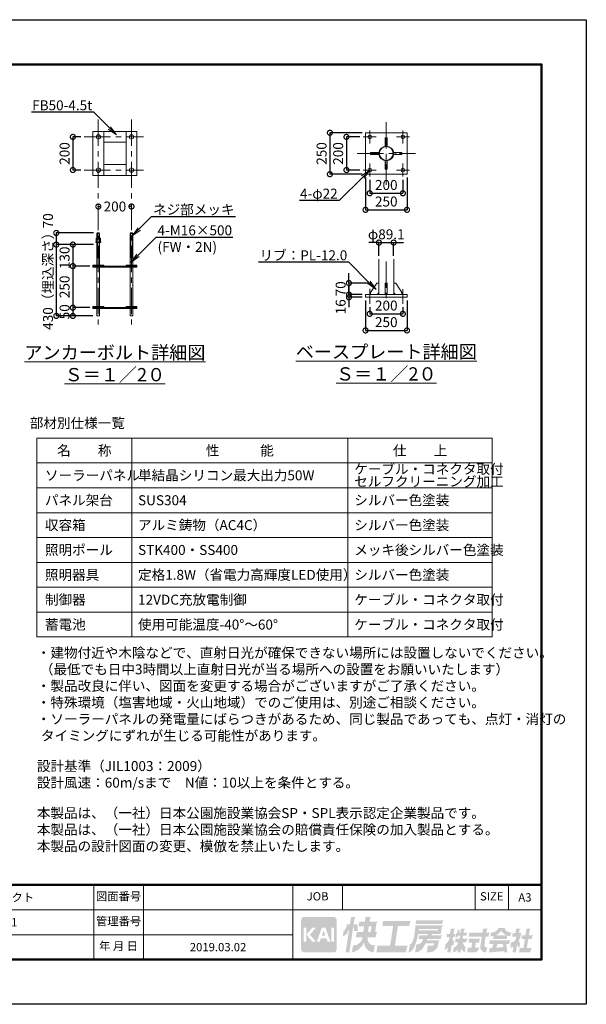
# Model space of a CAD drawing. Extents: x 0 to 16800, y -1 to 11879.
# Drawn here: x 9968 to 16800, y -1 to 11879 of the extents above; entities that cross this region are included whole.
import ezdxf
from ezdxf import colors
from ezdxf.entities.mleader import LeaderData, LeaderLine
from ezdxf.enums import TextEntityAlignment as Align
from ezdxf.math import Vec2, Vec3

# ---------------------------------------------------------------- set-up
doc = ezdxf.new("R2010")
doc.units = 0
doc.header["$MEASUREMENT"] = 0
doc.header["$PDMODE"] = 1
doc.linetypes.add('CENTER', pattern=[50.8, 31.75, -6.35, 6.35, -6.35])
doc.layers.get('0').update_dxf_attribs({"linetype": 'CONTINUOUS'})
doc.layers.get('DefPoints').update_dxf_attribs({"linetype": 'CONTINUOUS'})
for name, color, linetype, lineweight in [('FRAM3', 1, 'CONTINUOUS', 50), ('ハッチング', 8, 'CONTINUOUS', 5), ('ボルト・ナット', 8, 'CONTINUOUS', 9), ('基準線', 6, 'CENTER', 18), ('外形線', 7, 'CONTINUOUS', 18), ('寸法線', 3, 'CONTINUOUS', 18), ('文字', 4, 'CONTINUOUS', 18), ('細線', 8, 'CONTINUOUS', 5)]:
    doc.layers.add(name, color=color, linetype=linetype, lineweight=lineweight)
doc.styles.get("Standard").update_dxf_attribs({"font": 'TXT.SHX', "bigfont": 'bigfont.shx'})
doc.dimstyles.new('40ベース20', dxfattribs={"dimscale": 40, "dimtxt": 3, "dimasz": 3, "dimexe": 0, "dimexo": 1, "dimgap": 1, "dimtad": 3, "dimdec": 0, "dimlfac": 0.5, "dimdsep": 46, "dimtxsty": 'Standard', "dimblk": 'DOTSMALL', "dimcen": 0, "dimclrd": 256, "dimclre": 256, "dimclrt": 7, "dimadec": 0, "dimazin": 0, "dimtfac": 1, "dimtdec": 0, "dimtix": 1, "dimtmove": 2, "dimatfit": 3, "dimldrblk": 'DOTSMALL', "dimfxl": 0, "dimtolj": 1, "dimarcsym": 0})

# ---------------------------------------------------------------- blocks, each defined once
blk = doc.blocks.new('快工房表題欄1')
at = {"layer": 'ハッチング'}
h = blk.add_hatch(color=256, dxfattribs=at)
h.paths.add_polyline_path([(-61.74, 11.86, 0.414214), (-62.74, 12.86), (-71.47, 12.86, 0.414214), (-72.47, 11.86), (-72.47, 3.14, 0.414214), (-71.47, 2.14), (-62.74, 2.14, 0.414214), (-61.74, 3.14)])
h.paths.add_polyline_path([(-68.01, 9.65), (-69.81, 7.5), (-68.01, 5.35), (-69.06, 5.35), (-70.86, 7.5), (-70.86, 5.35), (-71.66, 5.35), (-71.66, 9.65), (-70.86, 9.65), (-70.86, 7.5), (-69.06, 9.65)], flags=16)
h.paths.add_polyline_path([(-66.22, 9.65), (-65.15, 9.65), (-63.62, 5.35), (-64.47, 5.35), (-64.86, 6.43), (-66.51, 6.43), (-66.89, 5.35), (-67.74, 5.35)], flags=16)
h.paths.add_polyline_path([(-65.68, 8.75), (-65.14, 7.23), (-66.22, 7.23)], flags=0)
h.paths.add_polyline_path([(-63.35, 9.65), (-62.55, 9.65), (-62.55, 5.35), (-63.35, 5.35)], flags=16)
h = blk.add_hatch(color=256, dxfattribs=at)
h.paths.add_polyline_path([(-56.66, 10.39), (-56.48, 8.63), (-55.35, 8.63), (-55.5, 10.13, -0.262415), (-55.3, 10.59), (-56.63, 10.59), (-56.37, 12.27, -0.232242), (-55.95, 12.86), (-57.41, 12.86), (-57.76, 10.59), (-58.69, 10.59, -0.148344), (-59.53, 8.61, -0.154378), (-59.64, 8.54), (-59.68, 8.53), (-59.89, 6.98, 0.208713), (-58.41, 8.3), (-57.97, 9.25), (-59.06, 2.14), (-57.93, 2.14)])
h.paths.add_polyline_path([(-49.77, 10.82, -0.232242), (-49.35, 11.42), (-51.84, 11.42), (-51.71, 12.27, -0.232242), (-51.3, 12.86), (-53.01, 12.86), (-53.24, 11.42), (-54.94, 11.42), (-55.16, 9.98), (-53.46, 9.98), (-53.71, 8.32), (-55.71, 8.32), (-55.97, 6.68), (-53.97, 6.68, -0.398913), (-56.79, 4.3), (-57.21, 2.14, 0.260652), (-53.49, 5.23, 0.395449), (-50.61, 2.14), (-50.33, 3.95, -0.370178), (-49.92, 4.3), (-50.27, 4.3, -0.507828), (-52.37, 6.68), (-49.99, 6.68), (-49.83, 7.73, -0.232242), (-49.41, 8.32), (-50.15, 8.32)])
h.paths.add_polyline_path([(-52.07, 9.98), (-51.24, 9.98), (-51.49, 8.32), (-52.32, 8.32)], flags=16)
h.paths.add_polyline_path([(-39.73, 11.03, -0.232242), (-39.32, 11.62), (-47.72, 11.62), (-47.96, 10.08), (-44.73, 10.08), (-45.63, 4.2), (-49.46, 4.2), (-49.78, 2.14), (-40.81, 2.14), (-40.58, 3.6, -0.232242), (-40.17, 4.2), (-44.19, 4.2), (-43.28, 10.08), (-39.88, 10.08)])
h.paths.add_polyline_path([(-29.43, 11.83), (-37.82, 11.83), (-37.95, 10.69), (-29.93, 10.69), (-29.84, 11.23, -0.232242)])
h.paths.add_polyline_path([(-29.66, 10.28), (-37.99, 10.28), (-38.33, 7.29, -0.097157), (-39.21, 4.91, -0.2357), (-39.67, 4.61), (-40.09, 2.14, 0.226047), (-38.64, 3.17, 0.083786), (-37.21, 7.75), (-34.3, 7.75), (-34.37, 7.29), (-36.91, 7.29), (-37.08, 6.21), (-35.75, 6.21, -0.427669), (-37.72, 4.61), (-38.13, 2.14, 0.253999), (-35.61, 3.68), (-34.93, 4.87), (-32.34, 4.87, -0.398951), (-33.07, 4.2), (-34.31, 4.2), (-34.52, 2.14), (-33.58, 2.22, 0.315607), (-31.22, 4.2), (-31.06, 5.2, -0.232242), (-30.65, 5.8), (-34.57, 5.8), (-34.5, 6.21), (-30.38, 6.21), (-30.3, 6.7, -0.232242), (-29.89, 7.29), (-33.13, 7.29), (-33.06, 7.75), (-30.38, 7.75), (-30.08, 9.69, -0.232242)])
h.paths.add_polyline_path([(-31.2, 9.25), (-31.27, 8.79), (-37.05, 8.79), (-36.98, 9.25)], flags=16)
h = blk.add_hatch(color=256, dxfattribs=at)
h.paths.add_polyline_path([(-26.07, 7.37, -0.196119), (-25.87, 7.71), (-26.55, 7.71), (-26.38, 8.76, -0.232242), (-25.97, 9.36), (-27.32, 9.36), (-27.58, 7.71), (-28.51, 7.71), (-28.66, 6.78), (-27.72, 6.78, -0.226694), (-28.95, 4.61), (-29.22, 2.86, 0.107445), (-28.2, 3.68), (-28.43, 2.14), (-27.4, 2.14), (-27.05, 4.41, 0.167613), (-26.56, 4.18), (-26.34, 5.64, -0.334207), (-26.8, 6.06), (-26.69, 6.78), (-26.17, 6.78)])
h.paths.add_polyline_path([(-22.19, 8.12), (-23.49, 8.12), (-23.39, 8.76, -0.232242), (-22.98, 9.36), (-24.23, 9.36), (-24.42, 8.12), (-24.76, 8.12), (-24.62, 9.05), (-25.24, 9.05), (-25.32, 8.51, -0.211166), (-25.77, 7.81), (-25.96, 6.57, 0.16663), (-25.09, 7.19), (-24.56, 7.19), (-24.71, 6.26), (-25.9, 6.26), (-26.06, 5.23), (-25.17, 5.23, -0.310223), (-26.47, 3.58), (-26.68, 2.14, 0.232492), (-25.18, 3.17), (-25.34, 2.14), (-24.41, 2.14), (-24.19, 3.58, 0.2567), (-23.14, 2.14), (-22.9, 3.68, -0.155803), (-23.73, 5.23), (-22.66, 5.23), (-22.59, 5.67, -0.232242), (-22.18, 6.26), (-23.78, 6.26), (-23.64, 7.19), (-22.66, 7.19), (-22.61, 7.52, -0.232242)])
h.paths.add_polyline_path([(-15.86, 7.52, -0.232242), (-15.44, 8.12), (-16.66, 8.12), (-16.56, 8.76, -0.232242), (-16.15, 9.36), (-17.61, 9.36), (-17.8, 8.12), (-21.75, 8.12), (-21.94, 6.88), (-17.99, 6.88), (-18.42, 4.03, 0.479662), (-16.69, 2.14), (-16.56, 2.98, -0.232242), (-16.14, 3.58), (-16.33, 3.58, -0.48371), (-17.21, 4.53), (-16.85, 6.88), (-15.96, 6.88)])
h.paths.add_polyline_path([(-18.69, 5.93, -0.196119), (-18.49, 6.26), (-21.82, 6.26), (-21.99, 5.13), (-20.91, 5.13), (-21.14, 3.58), (-22.23, 3.58), (-22.45, 2.14), (-20.01, 2.14, 0.392788), (-18.84, 3.89, -0.340104), (-19.39, 3.58), (-20.01, 3.58), (-19.77, 5.13), (-18.81, 5.13)])
h.paths.add_polyline_path([(-11.07, 9.15, -0.207311), (-10.8, 9.56), (-12.86, 9.56, -0.27827), (-15.23, 8.12), (-15.39, 7.04, 0.062802), (-14.47, 7.12), (-14.62, 6.16), (-10.49, 6.16), (-10.33, 7.23, 0.06639), (-9.42, 7.04), (-9.34, 7.52, -0.211093), (-8.99, 8.08, -0.196447)])
h.paths.add_polyline_path([(-10.48, 7.29), (-13.9, 7.29, 0.15691), (-12.14, 8.74, 0.161164)], flags=16)
h.paths.add_polyline_path([(-9.29, 5.75), (-15.59, 5.75), (-15.75, 4.72), (-14.51, 4.72), (-14.92, 3.48), (-15.65, 3.48), (-15.85, 2.14), (-11.36, 2.53), (-11.32, 2.14), (-10.28, 2.14), (-10.59, 4.72), (-9.78, 4.72), (-9.71, 5.15, -0.232242)])
h.paths.add_polyline_path([(-11.62, 4.72), (-11.51, 3.76), (-13.66, 3.57), (-13.27, 4.72)], flags=17)
h.paths.add_polyline_path([(-5.84, 8.02), (-6.8, 8.02), (-6.69, 8.76, -0.232242), (-6.27, 9.36), (-7.63, 9.36), (-7.83, 8.02), (-8.67, 8.02), (-8.84, 6.88), (-7.6, 6.88, -0.397579), (-9.25, 5.13), (-9.36, 3.48, 0.050976), (-8.46, 3.94), (-8.74, 2.14), (-7.71, 2.14), (-7.36, 4.41, 0.16671), (-6.67, 3.58), (-6.47, 4.92, -0.169934), (-6.85, 5.64, 0.091272), (-6.26, 7.34), (-6.25, 7.42, -0.232242)])
h.paths.add_polyline_path([(-2.46, 7.29), (-3.82, 7.29), (-3.59, 8.76, -0.232242), (-3.18, 9.36), (-4.53, 9.36), (-4.85, 7.29), (-5.88, 7.29), (-6.06, 6.16), (-5.02, 6.16), (-5.44, 3.48), (-6.57, 3.48), (-6.78, 2.14), (-3.37, 2.14), (-3.26, 2.88, -0.232242), (-2.84, 3.48), (-4.41, 3.48), (-3.99, 6.16), (-2.96, 6.16), (-2.88, 6.7, -0.232242)])
at = {"layer": 'FRAM3'}
for p, q in [((0, 22.5), (-377.5, 22.5)), ((-377.5, 22.5), (-377.5, 0)), ((0, 0), (0, 22.5)), ((0, 0), (-377.5, 0))]:
    blk.add_line(p, q, dxfattribs=at)
at = {"layer": '外形線'}
for p, q in [((-272.5, 22.5), (-272.5, 0)), ((-270, 22.5), (-270, 0)), ((-250, 22.5), (-250, 0)), ((-220, 22.5), (-220, 0)), ((-135, 22.5), (-135, 0)), ((-75, 22.5), (-75, 0)), ((-20, 22.5), (-20, 15)), ((0, 15), (-377.5, 15)), ((-75, 7.5), (-377.5, 7.5))]:
    blk.add_line(p, q, dxfattribs=at)
at = {"layer": '細線'}
for p, q in [((-367.5, 22.5), (-367.5, 0)), ((-302.5, 22.5), (-302.5, 0)), ((-260, 22.5), (-260, 0)), ((-240, 22.5), (-240, 0)), ((-205, 22.5), (-205, 0)), ((-120, 22.5), (-120, 0)), ((-60, 22.5), (-60, 15)), ((-10, 22.5), (-10, 15))]:
    blk.add_line(p, q, dxfattribs=at)
at = {"layer": '文字', "attachment_point": 5}
for s, insert, char_height, width in [('符 号', (-372.5, 18.75), 2.5, 10), ('改 定 事 項', (-335, 18.75), 2.5, 65), ('年 月 日', (-287.5, 18.75), 2.5, 30), ('設 計', (-265, 18.75), 2.5, 10), ('単 位', (-245, 18.75), 2.5, 10), ('ｍｍ', (-230, 18.75), 3, 20), ('製品名称', (-212.5, 18.75), 2.5, 15), ('図面番号', (-127.5, 18.75), 2.5, 15), ('JOB', (-67.5, 18.75), 2.5, 15), ('SIZE', (-15, 18.75), 2.5, 10), ('製 図', (-265, 11.25), 2.5, 10), ('縮 尺', (-245, 11.25), 2.5, 10), ('型    番', (-212.5, 11.25), 2.5, 15), ('管理番号', (-127.5, 11.25), 2.5, 15), ('検 図', (-265, 3.75), 2.5, 10), ('番 号', (-245, 3.75), 2.5, 10), ('物件名称', (-212.5, 3.75), 2.5, 15), ('年 月 日', (-127.5, 3.75), 2.5, 15)]:
    blk.add_mtext(s, dxfattribs=dict(at, insert=insert, char_height=char_height, width=width))
at = {"layer": '文字'}
for tag, p in [('設計', (-255, 18.75)), ('製品名称', (-170, 18.75)), ('図面番号', (-97.5, 18.75)), ('JOB', (-40, 18.75)), ('A*', (-5, 18.75)), ('符号１', (-372.5, 11.25)), ('改定事項１', (-335, 11.25)), ('改定年月日１', (-287.5, 11.25)), ('製図', (-255, 11.25)), ('縮尺', (-230, 11.25)), ('型番', (-170, 11.25)), ('管理番号', (-97.5, 11.25)), ('符号２', (-372.5, 3.75)), ('改定事項２', (-335, 3.75)), ('改定年月日２', (-287.5, 3.75)), ('検図', (-255, 3.75)), ('番号', (-230, 3.75)), ('物件名称', (-170, 3.75)), ('年月日', (-97.5, 3.75))]:
    blk.add_attdef(tag, text='', height=2.5, dxfattribs=at).set_placement(p, align=Align.MIDDLE_CENTER)
blk = doc.blocks.new('_DotSmall')
at = {"layer": 'FRAM3', "color": 0, "const_width": 0.5}
blk.add_lwpolyline([(-0.0625, 0, 1), (0.0625, 0, 1)], format="xyb", close=True, dxfattribs=at)
blk = doc.blocks.new('*D31')
at = {"layer": 'DefPoints', "color": 0}
for p in [(14110, 10465), (13908, 10065), (14110, 10065)]:
    blk.add_point(p, dxfattribs=at)
at = {"layer": '寸法線', "lineweight": -2}
for p, q in [((14070, 10465), (13908, 10465)), ((13908, 10465), (13908, 10065)), ((14070, 10065), (13908, 10065))]:
    blk.add_line(p, q, dxfattribs=at)
at = {"layer": '寸法線', "lineweight": -2, "xscale": 120, "yscale": 120, "zscale": 120}
for p, rotation in [((13908, 10465), 90), ((13908, 10065), 270)]:
    blk.add_blockref('_DotSmall', p, dxfattribs=dict(at, rotation=rotation))
at = {"layer": '寸法線', "color": 7, "insert": (13808, 10265), "char_height": 120, "attachment_point": 5, "rotation": 90}
blk.add_mtext('\\A1;200', dxfattribs=at)
blk = doc.blocks.new('*D32')
at = {"layer": 'DefPoints', "color": 0}
for p in [(14138, 10515), (13708, 10015), (14138, 10015)]:
    blk.add_point(p, dxfattribs=at)
at = {"layer": '寸法線', "lineweight": -2}
for p, q in [((14098, 10515), (13708, 10515)), ((13708, 10515), (13708, 10015)), ((14098, 10015), (13708, 10015))]:
    blk.add_line(p, q, dxfattribs=at)
at = {"layer": '寸法線', "lineweight": -2, "xscale": 120, "yscale": 120, "zscale": 120}
for p, rotation in [((13708, 10515), 90), ((13708, 10015), 270)]:
    blk.add_blockref('_DotSmall', p, dxfattribs=dict(at, rotation=rotation))
at = {"layer": '寸法線', "color": 7, "insert": (13608, 10265), "char_height": 120, "attachment_point": 5, "rotation": 90}
blk.add_mtext('\\A1;250', dxfattribs=at)
blk = doc.blocks.new('*D33')
at = {"layer": 'DefPoints', "color": 0}
for p in [(14477, 9190), (14299, 8991), (14477, 8991)]:
    blk.add_point(p, dxfattribs=at)
at = {"layer": '寸法線', "lineweight": -2}
for p, q in [((14299, 9190), (14179, 9190)), ((14299, 9031), (14299, 9190)), ((14299, 9190), (14477, 9190)), ((14477, 9031), (14477, 9190)), ((14477, 9190), (14597, 9190))]:
    blk.add_line(p, q, dxfattribs=at)
at = {"layer": '寸法線', "lineweight": -2, "xscale": 120, "yscale": 120, "zscale": 120}
blk.add_blockref('_DotSmall', (14299, 9190), dxfattribs=at)
at = {"layer": '寸法線', "lineweight": -2, "xscale": 120, "yscale": 120, "zscale": 120, "rotation": 180}
blk.add_blockref('_DotSmall', (14477, 9190), dxfattribs=at)
at = {"layer": '寸法線', "color": 7, "insert": (14388, 9290), "char_height": 120, "attachment_point": 5}
blk.add_mtext('\\A1;φ89.1', dxfattribs=at)
blk = doc.blocks.new('*D34')
at = {"layer": 'DefPoints', "color": 0}
for p in [(14244, 8702), (13938, 8562), (14138, 8562)]:
    blk.add_point(p, dxfattribs=at)
at = {"layer": '寸法線', "lineweight": -2}
for p, q in [((13938, 8702), (13938, 8822)), ((14204, 8702), (13938, 8702)), ((13938, 8702), (13938, 8562)), ((14098, 8562), (13938, 8562)), ((13938, 8562), (13938, 8442))]:
    blk.add_line(p, q, dxfattribs=at)
at = {"layer": '寸法線', "lineweight": -2, "xscale": 120, "yscale": 120, "zscale": 120}
for p, rotation in [((13938, 8702), 270), ((13938, 8562), 90)]:
    blk.add_blockref('_DotSmall', p, dxfattribs=dict(at, rotation=rotation))
at = {"layer": '寸法線', "color": 7, "insert": (13838, 8632), "char_height": 120, "attachment_point": 5, "rotation": 90}
blk.add_mtext('\\A1;70', dxfattribs=at)
blk = doc.blocks.new('*D35')
at = {"layer": 'DefPoints', "color": 0}
for p in [(14138, 8562), (13938, 8530), (14138, 8530)]:
    blk.add_point(p, dxfattribs=at)
at = {"layer": '寸法線', "lineweight": -2}
for p, q in [((13938, 8562), (13938, 8682)), ((14098, 8562), (13938, 8562)), ((13938, 8562), (13938, 8530)), ((14098, 8530), (13938, 8530)), ((13938, 8530), (13938, 8410))]:
    blk.add_line(p, q, dxfattribs=at)
at = {"layer": '寸法線', "lineweight": -2, "xscale": 120, "yscale": 120, "zscale": 120}
for p, rotation in [((13938, 8562), 270), ((13938, 8530), 90)]:
    blk.add_blockref('_DotSmall', p, dxfattribs=dict(at, rotation=rotation))
at = {"layer": '寸法線', "color": 7, "insert": (13838, 8415), "char_height": 120, "attachment_point": 5, "rotation": 90}
blk.add_mtext('\\A1;16', dxfattribs=at)
blk = doc.blocks.new('*D12')
at = {"layer": 'DefPoints', "color": 0}
for p in [(10746, 10465), (10609, 10065), (10746, 10065)]:
    blk.add_point(p, dxfattribs=at)
at = {"layer": '寸法線', "lineweight": -2}
for p, q in [((10706, 10465), (10609, 10465)), ((10609, 10465), (10609, 10065)), ((10706, 10065), (10609, 10065))]:
    blk.add_line(p, q, dxfattribs=at)
at = {"layer": '寸法線', "lineweight": -2, "xscale": 120, "yscale": 120, "zscale": 120}
for p, rotation in [((10609, 10465), 90), ((10609, 10065), 270)]:
    blk.add_blockref('_DotSmall', p, dxfattribs=dict(at, rotation=rotation))
at = {"layer": '寸法線', "color": 7, "insert": (10509, 10265), "char_height": 120, "attachment_point": 5, "rotation": 90}
blk.add_mtext('\\A1;200', dxfattribs=at)
blk = doc.blocks.new('*D13')
at = {"layer": 'DefPoints', "color": 0}
for p in [(11316, 9625), (10916, 9582), (11316, 9583)]:
    blk.add_point(p, dxfattribs=at)
at = {"layer": '寸法線', "lineweight": -2}
for p, q in [((10916, 9622), (10916, 9625)), ((10916, 9625), (10936, 9625)), ((11316, 9625), (11296, 9625)), ((11316, 9623), (11316, 9625))]:
    blk.add_line(p, q, dxfattribs=at)
at = {"layer": '寸法線', "lineweight": -2, "xscale": 120, "yscale": 120, "zscale": 120, "rotation": 180}
blk.add_blockref('_DotSmall', (10916, 9625), dxfattribs=at)
at = {"layer": '寸法線', "lineweight": -2, "xscale": 120, "yscale": 120, "zscale": 120}
blk.add_blockref('_DotSmall', (11316, 9625), dxfattribs=at)
at = {"layer": '寸法線', "color": 7, "insert": (11116, 9625), "char_height": 120, "attachment_point": 5}
blk.add_mtext('\\A1;200', dxfattribs=at)
blk = doc.blocks.new('*D14')
at = {"layer": 'DefPoints', "color": 0}
for p in [(10897, 9166), (10609, 8906), (10853, 8906)]:
    blk.add_point(p, dxfattribs=at)
at = {"layer": '寸法線', "lineweight": -2}
for p, q in [((10857, 9166), (10609, 9166)), ((10609, 9166), (10609, 8906)), ((10813, 8906), (10609, 8906))]:
    blk.add_line(p, q, dxfattribs=at)
at = {"layer": '寸法線', "lineweight": -2, "xscale": 120, "yscale": 120, "zscale": 120}
for p, rotation in [((10609, 9166), 90), ((10609, 8906), 270)]:
    blk.add_blockref('_DotSmall', p, dxfattribs=dict(at, rotation=rotation))
at = {"layer": '寸法線', "color": 7, "insert": (10509, 9006), "char_height": 120, "attachment_point": 5, "rotation": 90}
blk.add_mtext('\\A1;130', dxfattribs=at)
blk = doc.blocks.new('*D15')
at = {"layer": 'DefPoints', "color": 0}
for p in [(10897, 9306), (10409, 9166), (10897, 9166)]:
    blk.add_point(p, dxfattribs=at)
at = {"layer": '寸法線', "lineweight": -2}
for p, q in [((10857, 9306), (10409, 9306)), ((10409, 9306), (10409, 9166)), ((10857, 9166), (10409, 9166))]:
    blk.add_line(p, q, dxfattribs=at)
at = {"layer": '寸法線', "lineweight": -2, "xscale": 120, "yscale": 120, "zscale": 120}
for p, rotation in [((10409, 9306), 90), ((10409, 9166), 270)]:
    blk.add_blockref('_DotSmall', p, dxfattribs=dict(at, rotation=rotation))
at = {"layer": '寸法線', "color": 7, "insert": (10309, 9453), "char_height": 120, "attachment_point": 5, "rotation": 90}
blk.add_mtext('\\A1;70', dxfattribs=at)
blk = doc.blocks.new('*D16')
at = {"layer": 'DefPoints', "color": 0}
for p in [(10853, 8405), (10609, 8305), (10891, 8305)]:
    blk.add_point(p, dxfattribs=at)
at = {"layer": '寸法線', "lineweight": -2}
for p, q in [((10813, 8405), (10609, 8405)), ((10609, 8405), (10609, 8305)), ((10851, 8305), (10609, 8305))]:
    blk.add_line(p, q, dxfattribs=at)
at = {"layer": '寸法線', "lineweight": -2, "xscale": 120, "yscale": 120, "zscale": 120}
for p, rotation in [((10609, 8405), 90), ((10609, 8305), 270)]:
    blk.add_blockref('_DotSmall', p, dxfattribs=dict(at, rotation=rotation))
at = {"layer": '寸法線', "color": 7, "insert": (10509, 8355), "char_height": 120, "attachment_point": 5, "rotation": 90}
blk.add_mtext('\\A1;50', dxfattribs=at)
blk = doc.blocks.new('*D17')
at = {"layer": 'DefPoints', "color": 0}
for p in [(10822, 9166), (10409, 8305), (10891, 8305)]:
    blk.add_point(p, dxfattribs=at)
at = {"layer": '寸法線', "lineweight": -2}
for p, q in [((10782, 9166), (10409, 9166)), ((10409, 9166), (10409, 8305)), ((10851, 8305), (10409, 8305))]:
    blk.add_line(p, q, dxfattribs=at)
at = {"layer": '寸法線', "lineweight": -2, "xscale": 120, "yscale": 120, "zscale": 120}
for p, rotation in [((10409, 9166), 90), ((10409, 8305), 270)]:
    blk.add_blockref('_DotSmall', p, dxfattribs=dict(at, rotation=rotation))
at = {"layer": '寸法線', "color": 7, "insert": (10309, 8765), "char_height": 120, "attachment_point": 5, "rotation": 90}
blk.add_mtext('\\A1;430（埋込深さ）', dxfattribs=at)
blk = doc.blocks.new('*D18')
at = {"layer": 'DefPoints', "color": 0}
for p in [(10853, 8906), (10609, 8405), (10853, 8405)]:
    blk.add_point(p, dxfattribs=at)
at = {"layer": '寸法線', "lineweight": -2}
for p, q in [((10813, 8906), (10609, 8906)), ((10609, 8906), (10609, 8405)), ((10813, 8405), (10609, 8405))]:
    blk.add_line(p, q, dxfattribs=at)
at = {"layer": '寸法線', "lineweight": -2, "xscale": 120, "yscale": 120, "zscale": 120}
for p, rotation in [((10609, 8906), 90), ((10609, 8405), 270)]:
    blk.add_blockref('_DotSmall', p, dxfattribs=dict(at, rotation=rotation))
at = {"layer": '寸法線', "color": 7, "insert": (10509, 8656), "char_height": 120, "attachment_point": 5, "rotation": 90}
blk.add_mtext('\\A1;250', dxfattribs=at)
blk = doc.blocks.new('*D8')
at = {"layer": 'DefPoints', "color": 0}
for p in [(14188, 9987), (14588, 9987), (14588, 9785)]:
    blk.add_point(p, dxfattribs=at)
at = {"layer": '寸法線', "lineweight": -2}
for p, q in [((14188, 9947), (14188, 9785)), ((14588, 9947), (14588, 9785)), ((14188, 9785), (14588, 9785))]:
    blk.add_line(p, q, dxfattribs=at)
at = {"layer": '寸法線', "lineweight": -2, "xscale": 120, "yscale": 120, "zscale": 120, "rotation": 180}
blk.add_blockref('_DotSmall', (14188, 9785), dxfattribs=at)
at = {"layer": '寸法線', "lineweight": -2, "xscale": 120, "yscale": 120, "zscale": 120}
blk.add_blockref('_DotSmall', (14588, 9785), dxfattribs=at)
at = {"layer": '寸法線', "color": 7, "insert": (14388, 9885), "char_height": 120, "attachment_point": 5}
blk.add_mtext('\\A1;200', dxfattribs=at)
blk = doc.blocks.new('*D9')
at = {"layer": 'DefPoints', "color": 0}
for p in [(14138, 10015), (14638, 10015), (14638, 9585)]:
    blk.add_point(p, dxfattribs=at)
at = {"layer": '寸法線', "lineweight": -2}
for p, q in [((14138, 9975), (14138, 9585)), ((14638, 9975), (14638, 9585)), ((14138, 9585), (14638, 9585))]:
    blk.add_line(p, q, dxfattribs=at)
at = {"layer": '寸法線', "lineweight": -2, "xscale": 120, "yscale": 120, "zscale": 120, "rotation": 180}
blk.add_blockref('_DotSmall', (14138, 9585), dxfattribs=at)
at = {"layer": '寸法線', "lineweight": -2, "xscale": 120, "yscale": 120, "zscale": 120}
blk.add_blockref('_DotSmall', (14638, 9585), dxfattribs=at)
at = {"layer": '寸法線', "color": 7, "insert": (14388, 9685), "char_height": 120, "attachment_point": 5}
blk.add_mtext('\\A1;250', dxfattribs=at)
blk = doc.blocks.new('*D10')
at = {"layer": 'DefPoints', "color": 0}
for p in [(14188, 8452), (14588, 8450), (14588, 8330)]:
    blk.add_point(p, dxfattribs=at)
at = {"layer": '寸法線', "lineweight": -2}
for p, q in [((14188, 8412), (14188, 8330)), ((14188, 8330), (14588, 8330)), ((14588, 8410), (14588, 8330))]:
    blk.add_line(p, q, dxfattribs=at)
at = {"layer": '寸法線', "lineweight": -2, "xscale": 120, "yscale": 120, "zscale": 120, "rotation": 180}
blk.add_blockref('_DotSmall', (14188, 8330), dxfattribs=at)
at = {"layer": '寸法線', "lineweight": -2, "xscale": 120, "yscale": 120, "zscale": 120}
blk.add_blockref('_DotSmall', (14588, 8330), dxfattribs=at)
at = {"layer": '寸法線', "color": 7, "insert": (14388, 8430), "char_height": 120, "attachment_point": 5}
blk.add_mtext('\\A1;200', dxfattribs=at)
blk = doc.blocks.new('*D11')
at = {"layer": 'DefPoints', "color": 0}
for p in [(14138, 8530), (14638, 8530), (14638, 8130)]:
    blk.add_point(p, dxfattribs=at)
at = {"layer": '寸法線', "lineweight": -2}
for p, q in [((14138, 8490), (14138, 8130)), ((14638, 8490), (14638, 8130)), ((14138, 8130), (14638, 8130))]:
    blk.add_line(p, q, dxfattribs=at)
at = {"layer": '寸法線', "lineweight": -2, "xscale": 120, "yscale": 120, "zscale": 120, "rotation": 180}
blk.add_blockref('_DotSmall', (14138, 8130), dxfattribs=at)
at = {"layer": '寸法線', "lineweight": -2, "xscale": 120, "yscale": 120, "zscale": 120}
blk.add_blockref('_DotSmall', (14638, 8130), dxfattribs=at)
at = {"layer": '寸法線', "color": 7, "insert": (14388, 8230), "char_height": 120, "attachment_point": 5}
blk.add_mtext('\\A1;250', dxfattribs=at)
blk = doc.blocks.new('_OPEN')
at = {"color": 0, "linetype": 'ByBlock'}
for p, q in [((-1, 0.167), (0, 0)), ((0, 0), (-1, -0.167)), ((0, 0), (-1, 0))]:
    blk.add_line(p, q, dxfattribs=at)

msp = doc.modelspace()

# ---------------------------------------------------------------- linework, layer by layer
at = {"layer": 'DefPoints'}
msp.add_lwpolyline([(-0.11, 11879.21), (16799.89, 11879.21), (16799.89, -0.79), (-0.11, -0.79)], close=True, dxfattribs=at)
at = {"layer": 'FRAM3', "color": 1, "linetype": 'Continuous'}
msp.add_lwpolyline([(1159.89, 539.21), (1159.89, 11339.21), (16259.89, 11339.21), (16259.89, 539.21)], close=True, dxfattribs=at)
at = {"layer": 'ボルト・ナット'}
for p, q in [((10905.9, 9305.56), (10899.9, 9299.56)), ((10899.9, 9299.56), (10931.9, 9299.56)), ((10899.9, 9242.04), (10899.9, 9299.56)), ((10905.9, 9305.56), (10925.9, 9305.56)), ((10905.9, 9242.04), (10905.9, 9305.56)), ((10925.9, 9242.04), (10925.9, 9305.56)), ((10925.9, 9305.56), (10931.9, 9299.56)), ((10931.9, 9242.04), (10931.9, 9299.56)), ((11305.9, 9305.56), (11299.9, 9299.56)), ((11299.9, 9299.56), (11331.9, 9299.56)), ((11299.9, 8917.56), (11299.9, 9299.56)), ((11305.9, 9305.56), (11325.9, 9305.56)), ((11305.9, 9005.56), (11305.9, 9305.56)), ((11325.9, 9305.56), (11331.9, 9299.56)), ((11325.9, 9005.56), (11325.9, 9305.56)), ((11331.9, 8917.56), (11331.9, 9299.56)), ((10945.23, 9197.77), (10886.57, 9197.77)), ((10886.57, 9197.77), (10886.57, 9192.44)), ((10945.23, 9192.44), (10886.57, 9192.44)), ((10892.7, 9242.04), (10888.19, 9239.43)), ((10888.19, 9225.98), (10888.19, 9239.43)), ((10892.7, 9223.37), (10888.19, 9225.98)), ((10892.7, 9223.37), (10888.19, 9220.77)), ((10888.19, 9197.77), (10888.19, 9220.77)), ((10939.1, 9242.04), (10892.7, 9242.04)), ((10892.7, 9242.04), (10899.9, 9237.88)), ((10892.7, 9223.37), (10899.9, 9227.53)), ((10939.1, 9223.37), (10892.7, 9223.37)), ((10892.7, 9223.37), (10899.9, 9219.21)), ((10899.9, 9227.53), (10899.9, 9237.88)), ((10899.9, 9197.77), (10899.9, 9219.21)), ((10899.9, 9059.24), (10899.9, 9192.44)), ((10905.9, 9059.24), (10905.9, 9192.44)), ((10925.9, 9005.56), (10925.9, 9192.44)), ((10939.1, 9242.04), (10931.9, 9237.88)), ((10931.9, 9227.53), (10931.9, 9237.88)), ((10939.1, 9223.37), (10931.9, 9227.53)), ((10939.1, 9223.37), (10931.9, 9219.21)), ((10931.9, 9197.77), (10931.9, 9219.21)), ((10931.9, 8917.56), (10931.9, 9192.44)), ((10939.1, 9242.04), (10943.61, 9239.43)), ((10939.1, 9223.37), (10943.61, 9225.98)), ((10939.1, 9223.37), (10943.61, 9220.77)), ((10943.61, 9225.98), (10943.61, 9239.43)), ((10943.61, 9197.77), (10943.61, 9220.77)), ((10945.23, 9197.77), (10945.23, 9192.44)), ((10899.9, 8917.56), (10899.9, 9059.24)), ((10905.9, 9005.56), (10905.9, 9059.24)), ((10980.9, 8917.56), (10850.9, 8917.56)), ((10850.9, 8917.56), (10850.9, 8893.56)), ((10899.9, 9005.56), (10931.9, 9005.56)), ((10980.9, 8917.56), (10980.9, 8905.56)), ((11250.9, 8917.56), (11250.9, 8905.56)), ((11250.9, 8917.56), (11380.9, 8917.56)), ((11299.9, 9005.56), (11331.9, 9005.56)), ((11380.9, 8917.56), (11380.9, 8893.56)), ((11380.9, 8905.56), (10850.9, 8905.56)), ((11380.9, 8893.56), (10850.9, 8893.56)), ((10899.9, 8417.49), (10899.9, 8893.56)), ((10931.9, 8417.49), (10931.9, 8893.56)), ((11299.9, 8417.49), (11299.9, 8893.56)), ((11331.9, 8417.49), (11331.9, 8893.56)), ((10980.9, 8417.49), (10850.9, 8417.49)), ((10850.9, 8417.49), (10850.9, 8393.49)), ((11380.9, 8405.49), (10850.9, 8405.49)), ((11380.9, 8393.49), (10850.9, 8393.49)), ((10899.9, 8305.49), (10899.9, 8393.49)), ((10931.9, 8305.49), (10931.9, 8393.49)), ((10980.9, 8417.49), (10980.9, 8405.49)), ((11250.9, 8417.49), (11250.9, 8405.49)), ((11250.9, 8417.49), (11380.9, 8417.49)), ((11299.9, 8305.49), (11299.9, 8393.49)), ((11331.9, 8305.49), (11331.9, 8393.49)), ((11380.9, 8417.49), (11380.9, 8393.49)), ((10899.9, 8305.49), (10931.9, 8305.49)), ((11299.9, 8305.49), (11331.9, 8305.49))]:
    msp.add_line(p, q, dxfattribs=at)
for centre, start, end in [((10915.9, 9209.17), 60.872218, 119.127782), ((10915.9, 9256.24), 240.872218, 299.127782), ((10915.9, 9190.5), 60.872218, 119.127782)]:
    msp.add_arc(centre, 32.87, start, end, dxfattribs=at)
at = {"layer": '基準線', "ltscale": 10}
for p, q in [((10915.9, 10674.04), (10915.9, 8199.91)), ((11315.9, 10674.04), (11315.9, 8199.91)), ((14388.34, 10642.12), (14388.34, 9888.04)), ((10745.76, 10465.08), (11462.42, 10465.08)), ((14110.34, 10465.08), (14266.34, 10465.08)), ((14188.34, 10387.08), (14188.34, 10543.08)), ((14510.34, 10465.08), (14666.34, 10465.08)), ((14588.34, 10387.08), (14588.34, 10543.08)), ((14038.02, 10265.08), (14738.67, 10265.08)), ((14038.02, 10265.08), (14738.67, 10265.08)), ((14188.34, 9987.08), (14188.34, 10143.08)), ((14588.34, 9987.08), (14588.34, 10143.08)), ((10745.76, 10065.08), (11462.42, 10065.08)), ((14110.34, 10065.08), (14266.34, 10065.08)), ((14510.34, 10065.08), (14666.34, 10065.08)), ((14388.34, 8962.83), (14388.34, 8449.72)), ((14188.34, 8631.59), (14188.34, 8451.59)), ((14588.34, 8629.72), (14588.34, 8449.72))]:
    msp.add_line(p, q, dxfattribs=at)
at = {"layer": '外形線'}
for p, q in [((10851.11, 10530.08), (11380.07, 10530.08)), ((10851.11, 10530.08), (10851.11, 10000.07)), ((10981.05, 10530.08), (10981.61, 10000.07)), ((11250.05, 10530.08), (11250.61, 10000.08)), ((11380.07, 10530.08), (11380.07, 10000.08)), ((10981.19, 10400.08), (11250.19, 10400.08)), ((14400.34, 10454.18), (14376.34, 10454.18)), ((14376.34, 10454.18), (14376.34, 10354.18)), ((14376.34, 10378.18), (14400.34, 10378.18)), ((14376.34, 10354.18), (14400.34, 10354.18)), ((14400.34, 10454.18), (14400.34, 10354.18)), ((14199.24, 10277.08), (14199.24, 10253.08)), ((14199.24, 10277.08), (14299.24, 10277.08)), ((14199.24, 10253.08), (14299.24, 10253.08)), ((14275.24, 10253.08), (14275.24, 10277.08)), ((14299.24, 10253.08), (14299.24, 10277.08)), ((14577.44, 10277.08), (14477.44, 10277.08)), ((14477.44, 10277.08), (14477.44, 10253.08)), ((14577.44, 10253.08), (14477.44, 10253.08)), ((14501.44, 10277.08), (14501.44, 10253.08)), ((14577.44, 10253.08), (14577.44, 10277.08)), ((10981.48, 10130.08), (11250.48, 10130.08)), ((14376.34, 10075.98), (14376.34, 10175.98)), ((14400.34, 10175.98), (14376.34, 10175.98)), ((14400.34, 10151.98), (14376.34, 10151.98)), ((14400.34, 10075.98), (14400.34, 10175.98)), ((10851.11, 10000.07), (11380.07, 10000.08)), ((14376.34, 10075.98), (14400.34, 10075.98)), ((14299.24, 8990.64), (14299.24, 8561.59)), ((14477.44, 8990.64), (14477.44, 8561.59)), ((14275.24, 8701.59), (14199.24, 8589.59)), ((14299.24, 8701.59), (14275.24, 8701.59)), ((14376.34, 8701.59), (14376.34, 8561.59)), ((14376.34, 8701.59), (14400.34, 8701.59)), ((14400.34, 8701.59), (14400.34, 8561.59)), ((14477.44, 8701.59), (14501.44, 8701.59)), ((14501.44, 8701.59), (14577.44, 8589.59)), ((14138.34, 8561.59), (14138.34, 8529.59)), ((14138.34, 8561.59), (14638.34, 8561.59)), ((14199.24, 8589.59), (14199.24, 8561.59)), ((14279.24, 8561.59), (14299.24, 8581.59)), ((14497.44, 8561.59), (14477.44, 8581.59)), ((14577.44, 8589.59), (14577.44, 8561.59)), ((14638.34, 8561.59), (14638.34, 8529.59)), ((14138.34, 8529.59), (14638.34, 8529.59))]:
    msp.add_line(p, q, dxfattribs=at)
msp.add_lwpolyline([(14138.34, 10015.08), (14638.34, 10015.08), (14638.34, 10515.08), (14138.34, 10515.08)], close=True, dxfattribs=at)
for centre, radius in [((10916.6, 10465.08), 26), ((11315.9, 10465.08), 26), ((14188.34, 10465.08), 22), ((14588.34, 10465.08), 22), ((14388.34, 10265.08), 89.1), ((14388.34, 10265.08), 82.7), ((10916.6, 10065.08), 26), ((11315.9, 10065.08), 26), ((14188.34, 10065.08), 22), ((14588.34, 10065.08), 22)]:
    msp.add_circle(centre, radius, dxfattribs=at)
at = {"layer": '文字', "ltscale": 3}
for p, q in [((10174.9, 4431.16), (10174.9, 6831.16)), ((10174.9, 6831.16), (15666.69, 6831.16)), ((11318.59, 6831.16), (11318.59, 4431.16)), ((13925.9, 6831.16), (13925.9, 4431.16)), ((15666.69, 6831.16), (15666.69, 4431.16)), ((10174.9, 6531.16), (15666.69, 6531.16)), ((10174.9, 6231.16), (15666.69, 6231.16)), ((10174.9, 5931.16), (15666.69, 5931.16)), ((10174.9, 5631.16), (15666.69, 5631.16)), ((10174.9, 5331.16), (15666.69, 5331.16)), ((10174.9, 5331.16), (15666.69, 5331.16)), ((10174.9, 5031.16), (15666.69, 5031.16)), ((10174.9, 4731.16), (15666.69, 4731.16)), ((10174.9, 4431.16), (15666.69, 4431.16))]:
    msp.add_line(p, q, dxfattribs=at)

# ---------------------------------------------------------------- block references
at = {"layer": '外形線', "xscale": 40, "yscale": 40, "zscale": 40}
msp.add_blockref('快工房表題欄1', (16259.89, 539.21), dxfattribs=at).add_auto_attribs({'A*': 'A3', '年月日': '2019.03.02', '製品名称': 'ストーク\u3000コンパクト', '型番': 'K-STMC5014R1', '縮尺': '図示', '番号': '1/2'})

# ---------------------------------------------------------------- texts
at = {"layer": '文字', "ltscale": 3}
msp.add_text('部材別仕様一覧', height=120, dxfattribs=at).set_placement((10662.9, 6914.71), align=Align.BOTTOM_CENTER)
for s, p in [('名\u3000\u3000称', (10746.74, 6681.16)), ('性\u3000\u3000\u3000能', (12622.24, 6681.16)), ('仕\u3000\u3000上', (14796.29, 6681.16))]:
    msp.add_text(s, height=120, dxfattribs=at).set_placement(p, align=Align.MIDDLE_CENTER)
for s, p in [('ケーブル・コネクタ取付', (14002.28, 6457.14)), ('ソーラーパネル', (10272.3, 6381.16)), ('単結晶シリコン最大出力50W', (11394.96, 6381.16)), ('セルフクリーニング加工', (14002.28, 6307.14)), ('パネル架台', (10272.3, 6081.16)), ('SUS304', (11394.96, 6081.16)), ('シルバー色塗装', (14002.28, 6081.16)), ('収容箱', (10272.3, 5781.16)), ('アルミ鋳物（AC4C）', (11394.96, 5781.16)), ('シルバー色塗装', (14002.28, 5781.16)), ('照明ポール', (10272.3, 5481.16)), ('STK400・SS400', (11394.96, 5481.16)), ('メッキ後シルバー色塗装', (14002.28, 5481.16)), ('照明器具', (10272.3, 5181.16)), ('定格1.8W（省電力高輝度LED使用）', (11394.96, 5181.16)), ('シルバー色塗装', (14002.28, 5181.16)), ('制御器', (10272.3, 4881.16)), ('12VDC充放電制御', (11394.96, 4881.16)), ('ケーブル・コネクタ取付', (14002.28, 4881.16)), ('蓄電池', (10272.3, 4581.16)), ('使用可能温度-40°～60°', (11394.96, 4581.16)), ('ケーブル・コネクタ取付', (14002.28, 4581.16))]:
    msp.add_text(s, height=120, dxfattribs=at).set_placement(p, align=Align.MIDDLE_LEFT)
at = {"layer": '文字'}
for s, insert, char_height, attachment_point in [('{\\Lアンカーボルト詳細図 \\PＳ＝１／2０}', (11115.9, 7729.59), 160, 5), ('{\\Lベースプレート詳細図 \\PＳ＝１／2０}', (14388.34, 7738.75), 160, 5), ('・建物付近や木陰などで、直射日光が確保できない場所には設置しないでください。\\P （最低でも日中3時間以上直射日光が当る場所への設置をお願いいたします）\\P・製品改良に伴い、図面を変更する場合がございますがご了承ください。\\P・特殊環境（塩害地域・火山地域）でのご使用は、別途ご相談ください。\\P・ソーラーパネルの発電量にばらつきがあるため、同じ製品であっても、点灯・消灯の\\P {\\H0.33333x; }タイミングにずれが生じる可能性があります。\\P{\\H0.83333x;\\P}設計基準（JIL1003：2009）\\P設計風速：60m/sまで\u3000N値：10以上を条件とする。\\P{\\H0.83333x;\\P}本製品は、（一社）日本公園施設業協会SP・SPL表示認定企業製品です。\\P本製品は、（一社）日本公園施設業協会の賠償責任保険の加入製品とする。\\P本製品の設計図面の変更、模倣を禁止いたします。', (10174.9, 4300.67), 120, 1)]:
    msp.add_mtext(s, dxfattribs=dict(at, insert=insert, char_height=char_height, attachment_point=attachment_point))

# ---------------------------------------------------------------- dimensions: what is measured, and where the dimension line sits
at = {"layer": '寸法線'}
for base, p1, p2, picture, middle in [((10608.52, 10065.08), (10745.76, 10465.08), (10745.76, 10065.08), '*D12', (10508.52, 10265.08)), ((13708.34, 10015.08), (14138.34, 10515.08), (14138.34, 10015.08), '*D32', (13608.34, 10265.08)), ((13908.34, 10065.08), (14110.34, 10465.08), (14110.34, 10065.08), '*D31', (13808.34, 10265.08)), ((10608.52, 8405.49), (10853.15, 8905.56), (10853.15, 8405.49), '*D18', (10508.52, 8655.53)), ((13938.34, 8561.59), (14243.99, 8701.59), (14138.34, 8561.59), '*D34', (13838.34, 8631.59))]:
    dim = msp.add_linear_dim(base=base, p1=p1, p2=p2, angle=90, dimstyle='40ベース20', dxfattribs=at)
    dim.commit()
    dim.dimension.update_dxf_attribs({"geometry": picture, "text_midpoint": middle})
for base, p1, p2, picture, middle in [((14638.34, 9585.08), (14138.34, 10015.08), (14638.34, 10015.08), '*D9', (14388.34, 9685.08)), ((14588.34, 9785.08), (14188.34, 9987.08), (14588.34, 9987.08), '*D8', (14388.34, 9885.08)), ((14638.34, 8129.59), (14138.34, 8529.59), (14638.34, 8529.59), '*D11', (14388.34, 8229.59)), ((14588.34, 8329.59), (14188.34, 8451.59), (14588.34, 8449.72), '*D10', (14388.34, 8429.59))]:
    dim = msp.add_linear_dim(base=base, p1=p1, p2=p2, dimstyle='40ベース20', dxfattribs=at)
    dim.commit()
    dim.dimension.update_dxf_attribs({"geometry": picture, "text_midpoint": middle})
dim = msp.add_linear_dim(base=(11315.9, 9625.06), p1=(10915.9, 9582.17), p2=(11315.9, 9582.7), dimstyle='40ベース20', dxfattribs=at)
dim.commit()
dim.dimension.update_dxf_attribs({"geometry": '*D13', "text_midpoint": (11115.9, 9625.06), "dimtype": 160})
for base, p1, p2, picture, middle in [((10408.52, 9165.56), (10896.9, 9305.56), (10896.9, 9165.56), '*D15', (10308.52, 9452.57)), ((10608.52, 8905.56), (10896.9, 9165.56), (10853.15, 8905.56), '*D14', (10508.52, 9005.6)), ((13938.34, 8529.59), (14138.34, 8561.59), (14138.34, 8529.59), '*D35', (13838.34, 8415.3)), ((10608.52, 8305.49), (10853.15, 8405.49), (10890.9, 8305.49), '*D16', (10508.52, 8355.49))]:
    dim = msp.add_linear_dim(base=base, p1=p1, p2=p2, angle=90, dimstyle='40ベース20', dxfattribs=at)
    dim.commit()
    dim.dimension.update_dxf_attribs({"geometry": picture, "text_midpoint": middle, "dimtype": 160})
dim = msp.add_linear_dim(base=(10408.52, 8305.49), p1=(10821.9, 9165.56), p2=(10890.9, 8305.49), angle=90, text='<>（埋込深さ）', dimstyle='40ベース20', dxfattribs=at)
dim.commit()
dim.dimension.update_dxf_attribs({"geometry": '*D17', "text_midpoint": (10308.52, 8765.49), "dimtype": 160})
dim = msp.add_linear_dim(base=(14477.44, 9189.5), p1=(14299.24, 8990.64), p2=(14477.44, 8990.64), text='φ<>', dimstyle='40ベース20', override={"dimdec": 1}, dxfattribs=at)
dim.commit()
dim.dimension.update_dxf_attribs({"geometry": '*D33', "text_midpoint": (14388.34, 9289.5)})

# ---------------------------------------------------------------- leaders
at = {"layer": '文字'}
ml = msp.add_multileader_mtext('Standard', dxfattribs=at)
ml.set_content('{\\C7;FB50-4.5t}', color=256)
ml.set_leader_properties()
ml.set_arrow_properties(name='OPEN')
ml.build(insert=Vec2(0, 0))
ml.multileader.update_dxf_attribs({"text_left_attachment_type": 6, "text_right_attachment_type": 6, "dogleg_length": 0.36, "arrow_head_size": 120, "scale": 40})
ctx = ml.context
ctx.base_point, ctx.scale, ctx.char_height, ctx.arrow_head_size, ctx.landing_gap_size, ctx.plane_origin = Vec3(9899.82, 10762.03), 40, 120, 120, 3.6, Vec3(9310.46, 10515.72)
ctx.left_attachment, ctx.right_attachment, ctx.text_align_type = 6, 6, 2
notes = []
notes.append((ctx, [(1, (1, 1, 0), (10861.42, 10762.03), (-1, 0), 14.4, [(0, [(11134.07, 10489.38)], 0, [])])]))
ctx.mtext.insert, ctx.mtext.alignment, ctx.mtext.flow_direction = Vec3(10843.42, 10906.03), 3, 5
ml = msp.add_multileader_mtext('Standard', dxfattribs=at)
ml.set_content('{\\C7;4-φ22}', color=256)
ml.set_leader_properties()
ml.set_arrow_properties(name='OPEN')
ml.build(insert=Vec2(0, 0))
ml.multileader.update_dxf_attribs({"text_left_attachment_type": 6, "text_right_attachment_type": 6, "dogleg_length": 0.36, "arrow_head_size": 120, "scale": 40})
ctx = ml.context
ctx.base_point, ctx.scale, ctx.char_height, ctx.arrow_head_size, ctx.landing_gap_size, ctx.plane_origin = Vec3(13214.47, 9696.8), 40, 120, 120, 3.6, Vec3(12374.86, 9458.18)
ctx.left_attachment, ctx.right_attachment, ctx.text_align_type = 6, 6, 2
notes.append((ctx, [(1, (1, 1, 0), (13820.07, 9696.8), (-1, 0), 14.4, [(0, [(14188.34, 10065.08)], 0, [])])]))
ctx.mtext.insert, ctx.mtext.alignment, ctx.mtext.flow_direction = Vec3(13802.07, 9840.8), 3, 5
ml = msp.add_multileader_mtext('Standard', dxfattribs=at)
ml.set_content('{\\C7;ネジ部メッキ}', color=256)
ml.set_leader_properties()
ml.set_arrow_properties(name='OPEN')
ml.build(insert=Vec2(0, 0))
ml.multileader.update_dxf_attribs({"text_left_attachment_type": 6, "text_right_attachment_type": 6, "dogleg_length": 0.36, "arrow_head_size": 120, "scale": 40})
ctx = ml.context
ctx.base_point, ctx.scale, ctx.char_height, ctx.arrow_head_size, ctx.landing_gap_size, ctx.plane_origin = Vec3(11572.75, 9504.53), 40, 120, 120, 3.6, Vec3(11138.55, 9669.11)
ctx.left_attachment, ctx.right_attachment = 6, 6
notes.append((ctx, [(0, (1, 1, 0), (11558.35, 9504.53), (1, 0), 14.4, [(0, [(11324.54, 9270.72)], 0, [])])]))
ctx.mtext.insert, ctx.mtext.flow_direction = Vec3(11576.35, 9648.53), 5
ml = msp.add_multileader_mtext('Standard', dxfattribs=at)
ml.set_content('{\\C7;4-M16×500\\P(FW・2N)}', color=256)
ml.set_leader_properties()
ml.set_arrow_properties(name='OPEN')
ml.build(insert=Vec2(0, 0))
ml.multileader.update_dxf_attribs({"text_left_attachment_type": 6, "text_right_attachment_type": 6, "dogleg_length": 0.36, "arrow_head_size": 120, "scale": 40})
ctx = ml.context
ctx.base_point, ctx.scale, ctx.char_height, ctx.arrow_head_size, ctx.landing_gap_size, ctx.plane_origin = Vec3(11626.48, 9253.5), 40, 120, 120, 3.6, Vec3(14370.6, 9458.31)
ctx.left_attachment, ctx.right_attachment = 6, 6
notes.append((ctx, [(1, (1, 1, 0), (11612.08, 9253.5), (1, 0), 14.4, [(0, [(11309.18, 8950.61)], 0, [])])]))
ctx.mtext.insert, ctx.mtext.flow_direction = Vec3(11630.08, 9397.5), 5
ml = msp.add_multileader_mtext('Standard', dxfattribs=at)
ml.set_content('{\\C7;リブ：PL-12.0}', color=256)
ml.set_leader_properties()
ml.set_arrow_properties(name='OPEN')
ml.build(insert=Vec2(0, 0))
ml.multileader.update_dxf_attribs({"text_left_attachment_type": 6, "text_right_attachment_type": 6, "dogleg_length": 0.36, "arrow_head_size": 120, "scale": 40})
ctx = ml.context
ctx.base_point, ctx.scale, ctx.char_height, ctx.arrow_head_size, ctx.landing_gap_size, ctx.plane_origin = Vec3(12846.26, 8952.4), 40, 120, 120, 3.6, Vec3(12391.37, 8661.96)
ctx.left_attachment, ctx.right_attachment, ctx.text_align_type = 6, 6, 2
notes.append((ctx, [(1, (1, 1, 0), (13935.86, 8952.4), (-1, 0), 14.4, [(0, [(14264.56, 8623.7)], 0, [])])]))
ctx.mtext.insert, ctx.mtext.alignment, ctx.mtext.flow_direction = Vec3(13917.86, 9096.4), 3, 5
for ctx, leaders in notes:
    for number, flags, end, landing, length, lines in leaders:
        leader = LeaderData()
        leader.index, (leader.has_last_leader_line, leader.has_dogleg_vector, leader.attachment_direction) = number, flags
        leader.last_leader_point, leader.dogleg_vector, leader.dogleg_length = Vec3(end), Vec3(landing), length
        for number, points, colour, breaks in lines:
            line = LeaderLine()
            line.index, line.vertices, line.color, line.breaks = number, Vec3.list(points), colors.encode_raw_color(colour), breaks
            leader.lines.append(line)
        ctx.leaders.append(leader)

doc.saveas('drawing.dxf')
